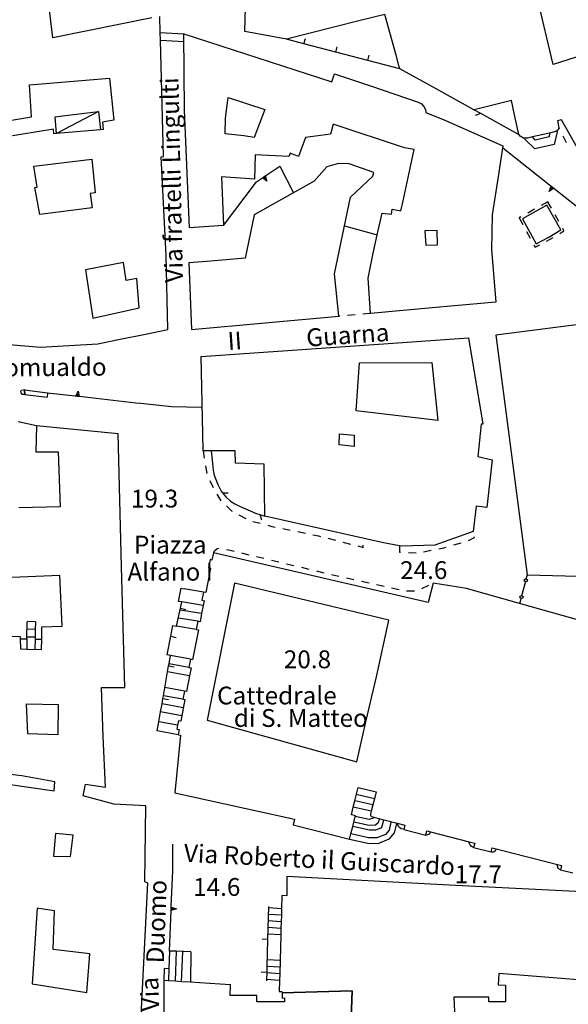
# Model space of a CAD drawing. Units: metres. Extents: x 478466 to 480453, y 4503087 to 4504596.
# Drawn here: x 479642 to 479741, y 4503224 to 4503403 of the extents above; entities that cross this region are included whole.
import ezdxf

# ---------------------------------------------------------------- set-up
doc = ezdxf.new("R2010")
doc.units = ezdxf.units.M
doc.header["$MEASUREMENT"] = 0
for name, color, linetype in [('EDIFICIO', 250, 'Continuous'), ('GRADINI', 254, 'Continuous'), ('marciapiede - spartitraffico', 254, 'Continuous'), ('muro di sostegno', 254, 'Continuous'), ('muro di sostegno v', 254, 'Continuous'), ('muro divisorio', 254, 'Continuous'), ('muro divisorio v', 254, 'Continuous'), ('punto quotato a terra', 254, 'Continuous'), ('recinzione', 254, 'Continuous'), ('recinzione v', 254, 'Continuous'), ('tettoia - baracca', 254, 'Continuous'), ('TOPO01', 250, 'Continuous')]:
    doc.layers.add(name, color=color, linetype=linetype)
doc.styles.add('SIMPLEX', font='SIMPLEX')

msp = doc.modelspace()

# ---------------------------------------------------------------- linework, layer by layer
at = {"layer": 'EDIFICIO', "linetype": 'Continuous', "flags": 128}
for points in [[(479738.41, 4503394.52), (479735.56, 4503406.55), (479737.31, 4503407.07), (479732.26, 4503425.56), (479746.72, 4503429.88), (479747.48, 4503428.29), (479746.11, 4503427.67), (479747.22, 4503425.28), (479747.54, 4503424.57), (479747.29, 4503424.42), (479757.38, 4503400.9), (479749.12, 4503397.89)], [(479717.09, 4503350.3), (479705.22, 4503349.23), (479704.83, 4503355.63), (479705.73, 4503360.19), (479706.48, 4503363.55), (479707.36, 4503367.49), (479709.04, 4503367.26), (479709.17, 4503368.2), (479710.77, 4503367.92), (479711.15, 4503369.71), (479713.15, 4503379.06), (479711.39, 4503379.35), (479698.48, 4503383.64), (479698, 4503381.81), (479693.4, 4503381.22), (479692.18, 4503377.8), (479690.62, 4503378.38), (479690.43, 4503377.76), (479684.3, 4503378.05), (479684.15, 4503373.66), (479678.15, 4503374.09), (479678.54, 4503365.2), (479672.36, 4503364.81), (479671.43, 4503386.22), (479671.33, 4503400.08), (479698.2, 4503391.38), (479698.72, 4503392.78), (479705.26, 4503390.64), (479713.9, 4503387.63), (479714.51, 4503387.37), (479714.93, 4503386.87), (479715.22, 4503386.31), (479715.3, 4503385.77), (479718.72, 4503384.38), (479729.29, 4503379.72), (479728.36, 4503373.7), (479727.36, 4503367.17), (479727.25, 4503360.87), (479728.01, 4503351.28)], [(479657.79, 4503392), (479658.63, 4503384.35), (479656.54, 4503384.03), (479656.66, 4503382.68), (479656.16, 4503382.64), (479648.17, 4503381.95), (479647.72, 4503381.91), (479647.65, 4503382.72), (479632.72, 4503380.31), (479632.47, 4503381.82), (479632.26, 4503383.09), (479643.63, 4503384.96), (479643.26, 4503390.78)], [(479682.22, 4503381.53), (479678.84, 4503381.87), (479678.88, 4503384.74), (479679.38, 4503388.48), (479686.05, 4503386.3), (479684.08, 4503381.22)], [(479654.67, 4503368.42), (479645.15, 4503367.23), (479644.25, 4503372.14), (479644.68, 4503372.21), (479644.04, 4503376), (479654.59, 4503377.26), (479655.23, 4503371.15), (479654.3, 4503371.04)], [(479672.22, 4503358.45), (479672.73, 4503346.3), (479699.47, 4503348.71), (479698.68, 4503356.46), (479701.62, 4503370.38), (479705.66, 4503374.2), (479705.86, 4503374.88), (479701.37, 4503376.45), (479699.43, 4503376.51), (479697.33, 4503375.91), (479695.01, 4503373.3), (479684.13, 4503367.16), (479682.48, 4503359.26), (479676.2, 4503358.73)], [(479732.84, 4503366.44), (479735.34, 4503361.89), (479737.66, 4503363.1), (479739.8, 4503364.42), (479737.29, 4503368.92)], [(479715.09, 4503364.26), (479715.29, 4503361.63), (479717.43, 4503361.7), (479717.36, 4503364.31)], [(479653.43, 4503357.18), (479654.79, 4503348.38), (479663.18, 4503350.24), (479662.8, 4503355.56), (479660.84, 4503355.24), (479660.34, 4503358.5)], [(479674.45, 4503341.4), (479708.44, 4503343.77), (479723.02, 4503344.78), (479725.68, 4503329.1), (479725.32, 4503329.1), (479724.76, 4503323.21), (479727.33, 4503322.6), (479726.4, 4503313.94), (479724.47, 4503314.2), (479723.9, 4503309.56), (479716.93, 4503307.09), (479710.93, 4503306.92), (479710.49, 4503307), (479707.59, 4503307.52), (479686.05, 4503312.34), (479685.91, 4503321.83), (479680.73, 4503321.98), (479680.68, 4503324.27), (479674.82, 4503324.27), (479674.82, 4503324.27), (479674.82, 4503324.29), (479674.76, 4503327.35)], [(479702.65, 4503331.55), (479703.26, 4503340.23), (479716.41, 4503340.33), (479717.5, 4503329.76)], [(479699.63, 4503327.34), (479702.25, 4503327.1), (479702.29, 4503325.01), (479699.56, 4503325.31)], [(479628.44, 4503300.58), (479626.94, 4503289.22), (479638.25, 4503288.67), (479638.44, 4503290.52), (479641.61, 4503290.46), (479641.61, 4503290.07), (479641.62, 4503288.22), (479642.77, 4503288.19), (479645.45, 4503288.13), (479645.5, 4503289.98), (479645.55, 4503292.24), (479649.22, 4503292.34), (479648.8, 4503301.55), (479631.23, 4503300.85), (479631.22, 4503300.38)], [(479675.55, 4503275.28), (479702.73, 4503267.66), (479704.39, 4503274.99), (479706.32, 4503283.17), (479708.57, 4503293.45), (479680.55, 4503300.19)], [(479627.86, 4503279.37), (479626.22, 4503271.36), (479631.25, 4503268.92), (479630.54, 4503264.92), (479647.77, 4503262.43), (479647.91, 4503264.06), (479641.91, 4503265.13), (479639.79, 4503265.41), (479637.38, 4503266.14), (479637.6, 4503268.28), (479634.3, 4503268.65), (479634.29, 4503272.47), (479635.41, 4503272.53), (479635.55, 4503279.18)], [(479642.96, 4503272.79), (479642.75, 4503278.22), (479648.47, 4503278.14), (479648.41, 4503272.61)], [(479648.01, 4503254.68), (479647.61, 4503250.53), (479650.73, 4503250.47), (479651.22, 4503254.38)], [(479643.74, 4503227.29), (479653.71, 4503225.75), (479654.27, 4503232.76), (479647.57, 4503233.54), (479647.8, 4503240.6), (479644.99, 4503241.03), (479644.66, 4503241.08)], [(479721.12, 4503213.42), (479730.69, 4503213.37), (479730.72, 4503214.62), (479740.77, 4503213.46), (479740.56, 4503212.79), (479743.52, 4503212.14), (479750.54, 4503227.44), (479728.55, 4503229.17), (479728.41, 4503227.16), (479729.77, 4503227.07), (479729.8, 4503224.05), (479726.74, 4503224.05), (479726.74, 4503224.88), (479720.41, 4503224.88), (479720.55, 4503220.88), (479721.06, 4503220.87)]]:
    msp.add_lwpolyline(points, close=True, dxfattribs=at)
for points in [[(479665.52, 4503402.96), (479647.51, 4503399.36), (479646.36, 4503409.01)], [(479748.36, 4503369.53), (479739.93, 4503384.45), (479739.21, 4503384.25), (479739.47, 4503382.98), (479739.34, 4503382.63), (479739.1, 4503382.45), (479738.91, 4503382.31), (479737.75, 4503382.04), (479734.69, 4503381.33), (479733.79, 4503381.12), (479733.04, 4503381.13), (479732.41, 4503381.45), (479732.26, 4503381.71), (479732.2, 4503381.8), (479731.4, 4503385.34), (479730.88, 4503387.95), (479724.55, 4503386.39), (479724.03, 4503386.27), (479717.18, 4503390.05), (479710.57, 4503393.73), (479710.4, 4503394.32), (479709.88, 4503396.21), (479709.46, 4503397.74), (479707.83, 4503403.62), (479703.11, 4503402.44), (479689.96, 4503399.12), (479682.43, 4503400.53), (479682.61, 4503407.15)], [(479637.4, 4503343.75), (479645.3, 4503343.12), (479655.72, 4503343.73), (479659.43, 4503344.47), (479664.36, 4503345.46), (479668.4, 4503346.29), (479668.09, 4503359.75), (479667.18, 4503377.73), (479667.62, 4503377.76), (479667.08, 4503398.9), (479667.05, 4503400.31), (479666.97, 4503403.23)], [(479767.2, 4503350.34), (479728.01, 4503345.27), (479733.69, 4503301.7), (479749.79, 4503301.28)], [(479627.04, 4503209.33), (479643.63, 4503209.31), (479644.6, 4503217.27), (479663.13, 4503213.12), (479664.77, 4503245.62), (479664.23, 4503245.84), (479664.43, 4503259.7), (479658.59, 4503260.01), (479653.02, 4503261.5), (479653.45, 4503263.64), (479657.06, 4503263.08), (479656.68, 4503272.32), (479656.37, 4503281.19), (479660.58, 4503281.21), (479660.01, 4503303.23), (479659.37, 4503327.36), (479644.58, 4503328.8), (479644.45, 4503324.04), (479648.48, 4503324.08), (479648.84, 4503314.09), (479641.36, 4503313.89)], [(479743.95, 4503293.23), (479732.34, 4503296.49), (479722.68, 4503299.2), (479716.62, 4503300.17), (479715.69, 4503296.67), (479676.72, 4503305.67), (479676.44, 4503304.36), (479676.08, 4503304.47), (479675.78, 4503303.01), (479676.17, 4503302.89), (479675.3, 4503298.47), (479674.88, 4503298.54), (479674.6, 4503297.07), (479675.02, 4503296.97), (479674.85, 4503296.11), (479674.56, 4503294.64), (479674.27, 4503293.17), (479673.87, 4503293.24), (479673.87, 4503293.24), (479673.59, 4503291.76), (479673.99, 4503291.69), (479672.92, 4503286.25), (479672.54, 4503286.33), (479672.26, 4503284.85), (479672.65, 4503284.77), (479672.36, 4503283.3), (479671.8, 4503280.47), (479671.42, 4503280.54), (479671.14, 4503279.07), (479671.15, 4503279.07), (479671.51, 4503279), (479670.75, 4503275.07), (479670.37, 4503275.14), (479670.2, 4503274.34), (479670.06, 4503273.66), (479670.46, 4503273.59), (479670.27, 4503272.6), (479670.71, 4503272.52), (479669.68, 4503262.05), (479691.44, 4503257.25), (479691.21, 4503256.23), (479701.45, 4503253.6), (479701.69, 4503254.58), (479702.03, 4503255.94), (479702.48, 4503257.77), (479702.51, 4503257.88), (479701.8, 4503258.05), (479702.12, 4503259.42), (479702.39, 4503260.57), (479702.97, 4503263.03), (479706.24, 4503262.21), (479705.94, 4503260.99), (479705.66, 4503259.84), (479705.38, 4503258.69), (479705.26, 4503258.22), (479705.27, 4503257.99), (479705.3, 4503257.84), (479705.38, 4503257.77), (479705.84, 4503257.65), (479710.09, 4503256.56), (479711.48, 4503256.19), (479711.28, 4503255.41), (479715.28, 4503254.37), (479715.49, 4503255.13), (479716.14, 4503254.96), (479723.17, 4503253.16), (479724.19, 4503252.9), (479723.98, 4503252.13), (479727.17, 4503251.31), (479727.37, 4503252.07), (479728.09, 4503251.89), (479739.94, 4503248.81), (479739.77, 4503248.05), (479741.98, 4503247.48)], [(479743.72, 4503244.04), (479725.52, 4503244.98), (479719.55, 4503245.29), (479690.01, 4503246.83), (479690.05, 4503243.31), (479689.13, 4503243.38), (479689.07, 4503240.98), (479689.04, 4503239.78), (479689, 4503238.59), (479688.97, 4503237.39), (479688.94, 4503236.2), (479688.81, 4503231.54), (479688.75, 4503229.15), (479688.72, 4503227.95), (479688.66, 4503225.92), (479689.14, 4503225.91), (479689.16, 4503225.69), (479701.91, 4503226.04), (479701.6, 4503217.61)], [(479701.6, 4503217.61), (479701.91, 4503226.04), (479689.16, 4503225.69), (479689.18, 4503224.74), (479689.61, 4503224.76), (479689.61, 4503224.05), (479684.57, 4503224.05), (479684.57, 4503225.2), (479679.77, 4503225.19), (479679.79, 4503227.12), (479674.18, 4503227.49), (479672.52, 4503227.6), (479670.87, 4503227.71), (479669.75, 4503227.78), (479668.54, 4503227.87), (479667.7, 4503227.92), (479667.63, 4503198.53)]]:
    msp.add_lwpolyline(points, dxfattribs=at)
at = {"layer": 'GRADINI', "linetype": 'Continuous'}
for p, q in [((479642.45, 4503334.51), (479646.49, 4503334)), ((479674.88, 4503298.54), (479671.38, 4503299.15)), ((479644.37, 4503293.17), (479642.87, 4503293.2)), ((479673.59, 4503291.76), (479670.02, 4503292.36)), ((479644.31, 4503290.36), (479642.8, 4503290.39)), ((479644.3, 4503290), (479644.27, 4503288.16)), ((479672.54, 4503286.33), (479668.89, 4503287.02)), ((479672.24, 4503284.85), (479668.63, 4503285.54)), ((479672.36, 4503283.3), (479668.37, 4503284.06)), ((479671.42, 4503280.54), (479667.89, 4503281.2)), ((479671.22, 4503277.52), (479667.36, 4503278.25)), ((479670.94, 4503276.05), (479667.1, 4503276.76)), ((479670.27, 4503272.61), (479666.5, 4503273.31)), ((479689.07, 4503240.98), (479686.72, 4503241.15)), ((479670.87, 4503227.71), (479671.13, 4503233.18)), ((479688.78, 4503230.34), (479686.41, 4503230.49)), ((479688.72, 4503227.95), (479686.35, 4503228.1)), ((479688.75, 4503229.15), (479686.38, 4503229.3))]:
    msp.add_line(p, q, dxfattribs=at)
at = {"layer": 'GRADINI', "linetype": 'Continuous', "flags": 128}
for points in [[(479667.04, 4503400.31), (479667.05, 4503400.31), (479671.33, 4503400.08)], [(479667.08, 4503398.9), (479667.08, 4503398.9), (479671.34, 4503398.67)], [(479739.1, 4503382.45), (479739.13, 4503382.26), (479738.6, 4503379.98), (479735.11, 4503379.16), (479733.33, 4503380.87), (479733.26, 4503381.13)], [(479737.76, 4503382.04), (479737.75, 4503382.04), (479737.68, 4503381.35), (479735.19, 4503380.76), (479734.69, 4503381.33), (479734.69, 4503381.33)], [(479646.55, 4503334.76), (479642.4, 4503335.27), (479642.4, 4503335.27)], [(479670.97, 4503296.76), (479670.35, 4503296.87), (479670.81, 4503299.25), (479671.38, 4503299.15)], [(479674.86, 4503296.11), (479674.85, 4503296.11), (479670.97, 4503296.76)], [(479674.57, 4503294.64), (479674.56, 4503294.64), (479670.66, 4503295.29)], [(479673.91, 4503293.23), (479673.87, 4503293.24), (479670.34, 4503293.83)], [(479644.34, 4503291.76), (479644.33, 4503291.76), (479642.84, 4503291.79)], [(479642.8, 4503290.03), (479642.77, 4503288.19), (479642.77, 4503288.18)], [(479671.15, 4503279.07), (479671.14, 4503279.07), (479667.62, 4503279.72)], [(479670.2, 4503274.34), (479666.79, 4503274.98), (479666.76, 4503274.98)], [(479705.94, 4503260.99), (479705.94, 4503260.99), (479702.66, 4503261.72)], [(479705.66, 4503259.84), (479705.66, 4503259.84), (479702.39, 4503260.57)], [(479705.38, 4503258.69), (479705.38, 4503258.69), (479702.12, 4503259.42), (479702.12, 4503259.42)], [(479710.01, 4503256.57), (479709.99, 4503256.49), (479709.57, 4503254.76), (479708.58, 4503253.62), (479706.59, 4503252.79), (479704.77, 4503252.81), (479701.43, 4503253.55)], [(479708.98, 4503256.82), (479708.96, 4503256.73), (479708.61, 4503255.25), (479707.95, 4503254.49), (479706.38, 4503253.84), (479704.89, 4503253.87), (479701.69, 4503254.58)], [(479707.64, 4503257.17), (479707.62, 4503257.07), (479707.33, 4503255.91), (479707.1, 4503255.64), (479706.13, 4503255.25), (479705.05, 4503255.27), (479702.03, 4503255.94), (479702.02, 4503255.95)], [(479706.85, 4503257.39), (479706.76, 4503257.05), (479706.65, 4503256.57), (479706.12, 4503256.16), (479705.02, 4503256.12), (479702.22, 4503256.74)], [(479705.84, 4503257.66), (479705.84, 4503257.65), (479705.78, 4503257.42), (479705, 4503257.2), (479702.48, 4503257.77), (479702.47, 4503257.77)], [(479689.01, 4503238.59), (479689, 4503238.59), (479686.65, 4503238.76)], [(479689.04, 4503239.78), (479689.04, 4503239.78), (479686.69, 4503239.95)], [(479688.98, 4503237.39), (479688.97, 4503237.39), (479686.62, 4503237.56)], [(479688.95, 4503236.2), (479688.94, 4503236.2), (479686.59, 4503236.37)], [(479668.71, 4503233.29), (479668.61, 4503230.06), (479668.54, 4503227.87)], [(479669.92, 4503233.23), (479669.75, 4503227.78), (479669.75, 4503227.78)], [(479688.82, 4503231.54), (479688.81, 4503231.54), (479686.45, 4503231.69)], [(479668.61, 4503230.06), (479667.73, 4503230.09), (479667.7, 4503227.92)]]:
    msp.add_lwpolyline(points, dxfattribs=at)
at = {"layer": 'marciapiede - spartitraffico'}
for p, q in [((479739.59, 4503382.74), (479739.47, 4503382.98)), ((479740.86, 4503380.24), (479740.23, 4503381.49)), ((479737.47, 4503369.54), (479736.25, 4503368.85)), ((479738.12, 4503368.37), (479737.47, 4503369.54)), ((479735.02, 4503368.17), (479733.8, 4503367.49)), ((479732.58, 4503366.81), (479732.23, 4503366.61)), ((479732.23, 4503366.61), (479732.9, 4503365.38)), ((479739.48, 4503365.93), (479738.8, 4503367.14)), ((479733.58, 4503364.16), (479734.25, 4503362.93)), ((479739.63, 4503363.79), (479740.4, 4503364.27)), ((479740.4, 4503364.27), (479740.16, 4503364.7)), ((479737.22, 4503362.36), (479737.89, 4503362.71)), ((479737.89, 4503362.71), (479738.44, 4503363.05)), ((479734.93, 4503361.71), (479735.16, 4503361.29)), ((479735.16, 4503361.29), (479735.98, 4503361.72)), ((479699.64, 4503348.73), (479699.47, 4503348.71)), ((479702.43, 4503348.98), (479701.04, 4503348.85)), ((479705.22, 4503349.23), (479703.83, 4503349.1)), ((479675.24, 4503321.52), (479675.51, 4503320.15)), ((479676.05, 4503318.87), (479676.65, 4503317.6)), ((479677.33, 4503316.37), (479678.02, 4503315.17)), ((479678.02, 4503315.17), (479678.03, 4503315.16)), ((479679.06, 4503314.22), (479680.01, 4503313.34)), ((479680.01, 4503313.34), (479680.11, 4503313.29)), ((479681.34, 4503312.63), (479682.58, 4503311.97)), ((479683.86, 4503311.42), (479685.21, 4503311.07)), ((479686.57, 4503310.71), (479687.33, 4503310.51)), ((479687.33, 4503310.51), (479687.93, 4503310.39)), ((479689.3, 4503310.11), (479690.67, 4503309.83)), ((479692.05, 4503309.55), (479693.41, 4503309.26)), ((479694.79, 4503308.99), (479695.8, 4503308.78)), ((479695.8, 4503308.78), (479696.15, 4503308.69)), ((479697.51, 4503308.34), (479698.87, 4503307.98)), ((479723.03, 4503307.96), (479724.16, 4503308.49)), ((479724.16, 4503308.49), (479724.15, 4503308.63)), ((479677.31, 4503306.44), (479677.71, 4503306.55)), ((479700.22, 4503307.64), (479701.58, 4503307.29)), ((479702.93, 4503306.94), (479703.88, 4503306.69)), ((479703.88, 4503306.69), (479703.93, 4503307.1)), ((479710.49, 4503307), (479710.48, 4503305.84)), ((479717.65, 4503306.45), (479718.58, 4503306.63)), ((479718.58, 4503306.63), (479719.01, 4503306.75)), ((479720.36, 4503307.13), (479721.71, 4503307.5)), ((479676.72, 4503305.67), (479676.95, 4503306.13)), ((479676.95, 4503306.13), (479677.31, 4503306.44)), ((479679.08, 4503306.33), (479679.49, 4503306.23)), ((479679.49, 4503306.23), (479680.44, 4503306.01)), ((479681.8, 4503305.68), (479683.16, 4503305.35)), ((479684.52, 4503305.03), (479685.88, 4503304.7)), ((479710.48, 4503305.84), (479710.72, 4503305.84)), ((479712.12, 4503305.77), (479713.52, 4503305.71)), ((479714.9, 4503305.88), (479716.27, 4503306.17)), ((479687.24, 4503304.37), (479688.61, 4503304.05)), ((479689.97, 4503303.72), (479691.33, 4503303.4)), ((479692.69, 4503303.07), (479694.05, 4503302.74)), ((479695.41, 4503302.41), (479696.77, 4503302.09)), ((479698.14, 4503301.78), (479699.51, 4503301.48)), ((479700.87, 4503301.17), (479702.24, 4503300.87)), ((479703.6, 4503300.55), (479704.97, 4503300.25)), ((479706.33, 4503299.95), (479707.7, 4503299.64)), ((479709.07, 4503299.34), (479710.44, 4503299.02)), ((479714.58, 4503299.23), (479715.82, 4503299.8)), ((479711.81, 4503298.8), (479711.83, 4503298.8)), ((479711.83, 4503298.8), (479713.21, 4503298.8)), ((479714.55, 4503299.21), (479714.58, 4503299.23))]:
    msp.add_line(p, q, dxfattribs=at)
at = {"layer": 'marciapiede - spartitraffico', "flags": 128}
msp.add_lwpolyline([(479674.82, 4503324.29), (479674.82, 4503324.27), (479675, 4503322.9)], dxfattribs=at)
at = {"layer": 'muro di sostegno'}
for p, q in [((479686.22, 4503374.3), (479688.76, 4503376.01)), ((479688.76, 4503376.01), (479691.27, 4503371.19)), ((479678.54, 4503365.2), (479684.51, 4503373.15)), ((479738.64, 4503371.94), (479742.62, 4503368.79)), ((479646.55, 4503334.76), (479646.49, 4503334.02)), ((479651.58, 4503334.19), (479646.55, 4503334.76)), ((479663.51, 4503332.85), (479662.62, 4503332.94)), ((479669.08, 4503332.24), (479663.51, 4503332.85)), ((479663.51, 4503332.15), (479663.52, 4503332.15)), ((479674.65, 4503332.12), (479669.08, 4503332.24)), ((479644.3, 4503290), (479645.5, 4503289.98)), ((479669.32, 4503247.88), (479669.33, 4503252.73)), ((479669.05, 4503241.4), (479669.32, 4503247.88))]:
    msp.add_line(p, q, dxfattribs=at)
at = {"layer": 'muro di sostegno', "flags": 128}
for points in [[(479729.25, 4503379.4), (479738.07, 4503372.4), (479738.07, 4503372.39), (479738.33, 4503372.19), (479738.56, 4503372.01), (479738.57, 4503372), (479738.64, 4503371.94)], [(479684.51, 4503373.15), (479685.61, 4503373.89), (479685.87, 4503374.07), (479686.12, 4503374.24), (479686.22, 4503374.3)], [(479662.62, 4503332.94), (479652.33, 4503334.11), (479652.01, 4503334.14), (479651.69, 4503334.18), (479651.58, 4503334.19)], [(479642.8, 4503290.04), (479642.8, 4503290.39), (479642.84, 4503293.16)], [(479644.36, 4503293.16), (479644.33, 4503291.76), (479644.31, 4503290.36), (479644.3, 4503290)], [(479641.61, 4503290.07), (479641.61, 4503290.07), (479642.8, 4503290.04)], [(479668.73, 4503233.28), (479669.02, 4503240.65), (479669.02, 4503240.65), (479669.04, 4503240.97), (479669.05, 4503241.28), (479669.05, 4503241.4)], [(479672.6, 4503233.12), (479669.92, 4503233.23), (479668.73, 4503233.28)]]:
    msp.add_lwpolyline(points, dxfattribs=at)
at = {"layer": 'muro di sostegno v'}
for p, q in [((479686.42, 4503373.26), (479685.6, 4503373.88)), ((479685.87, 4503374.07), (479686.12, 4503373.7)), ((479737.72, 4503371.43), (479738.07, 4503372.4)), ((479738.33, 4503372.19), (479738.06, 4503371.84)), ((479652.32, 4503334.11), (479651.7, 4503334.18)), ((479652.01, 4503334.14), (479652.05, 4503334.58)), ((479670.01, 4503240.94), (479669.02, 4503240.65))]:
    msp.add_line(p, q, dxfattribs=at)
at = {"layer": 'muro di sostegno v', "flags": 128}
for points in [[(479685.61, 4503373.89), (479685.87, 4503374.07), (479686.12, 4503374.24)], [(479686.12, 4503374.25), (479686.12, 4503374.24), (479686.42, 4503373.26)], [(479738.57, 4503372.01), (479738.56, 4503372.01), (479737.72, 4503371.43)], [(479738.07, 4503372.39), (479738.33, 4503372.19), (479738.56, 4503372.01), (479738.57, 4503372)], [(479651.69, 4503334.17), (479651.69, 4503334.18), (479652.1, 4503335.11)], [(479652.1, 4503335.11), (479652.33, 4503334.11), (479652.33, 4503334.11)], [(479669.02, 4503240.65), (479669.04, 4503240.97), (479669.05, 4503241.28)], [(479669.03, 4503240.97), (479669.04, 4503240.97), (479669.48, 4503240.96)], [(479669.04, 4503241.29), (479669.05, 4503241.28), (479670.01, 4503240.94)]]:
    msp.add_lwpolyline(points, dxfattribs=at)
at = {"layer": 'muro divisorio'}
for p, q in [((479693.15, 4503398.28), (479689.96, 4503399.12)), ((479698.96, 4503396.76), (479693.15, 4503398.28)), ((479704.76, 4503395.24), (479698.96, 4503396.76)), ((479710.57, 4503393.73), (479704.76, 4503395.24)), ((479641.73, 4503335.03), (479641.83, 4503335.29)), ((479641.83, 4503335.29), (479642.35, 4503335.39)), ((479642.35, 4503335.39), (479642.4, 4503335.31)), ((479641.78, 4503334.79), (479641.73, 4503335.03)), ((479641.98, 4503334.48), (479641.78, 4503334.79)), ((479642.32, 4503334.49), (479641.98, 4503334.48)), ((479642.45, 4503334.51), (479642.32, 4503334.49)), ((479733.16, 4503300.53), (479733.26, 4503300.96)), ((479733.76, 4503300.83), (479733.66, 4503300.43)), ((479732.37, 4503297.51), (479732.47, 4503297.93)), ((479732.96, 4503297.81), (479732.87, 4503297.4)), ((479670.73, 4503295.62), (479670.97, 4503296.76)), ((479668.96, 4503290.52), (479669.35, 4503292.47)), ((479669.35, 4503292.47), (479670.02, 4503292.36)), ((479668.27, 4503287.14), (479668.96, 4503290.52)), ((479668.89, 4503287.02), (479668.27, 4503287.14)), ((479710.19, 4503256.24), (479710.09, 4503256.56)), ((479710.3, 4503255.95), (479710.19, 4503256.24)), ((479710.5, 4503255.73), (479710.3, 4503255.95)), ((479710.81, 4503255.53), (479710.5, 4503255.73)), ((479711.25, 4503255.42), (479710.81, 4503255.53)), ((479711.28, 4503255.42), (479711.25, 4503255.42)), ((479715.67, 4503254.45), (479715.87, 4503254.53)), ((479715.87, 4503254.53), (479716.09, 4503254.7)), ((479715.28, 4503254.37), (479715.67, 4503254.45)), ((479723.23, 4503252.86), (479723.19, 4503253.03)), ((479723.31, 4503252.67), (479723.23, 4503252.86)), ((479723.4, 4503252.52), (479723.31, 4503252.67)), ((479723.55, 4503252.35), (479723.4, 4503252.52)), ((479723.69, 4503252.24), (479723.55, 4503252.35)), ((479723.98, 4503252.13), (479723.69, 4503252.24)), ((479727.17, 4503251.31), (479727.56, 4503251.35)), ((479727.56, 4503251.35), (479727.69, 4503251.38)), ((479727.69, 4503251.38), (479728.04, 4503251.6)), ((479728.04, 4503251.6), (479728.09, 4503251.89)), ((479739.2, 4503248.71), (479739.16, 4503249.01)), ((479739.37, 4503248.32), (479739.2, 4503248.71)), ((479739.77, 4503248.05), (479739.37, 4503248.32)), ((479686.72, 4503241.4), (479686.55, 4503235.4))]:
    msp.add_line(p, q, dxfattribs=at)
at = {"layer": 'muro divisorio', "flags": 128}
for points in [[(479642.4, 4503335.31), (479642.4, 4503335.27), (479642.45, 4503334.51)], [(479642.45, 4503334.51), (479642.4, 4503335.27), (479642.4, 4503335.31)], [(479733.66, 4503300.43), (479733.38, 4503300.49), (479733.16, 4503300.53)], [(479733.26, 4503300.96), (479733.47, 4503300.9), (479733.76, 4503300.83)], [(479732.87, 4503297.4), (479732.59, 4503297.46), (479732.37, 4503297.51)], [(479732.47, 4503297.93), (479732.69, 4503297.88), (479732.96, 4503297.81)], [(479670.02, 4503292.36), (479670.02, 4503292.36), (479670.73, 4503295.62)], [(479668.56, 4503285.13), (479668.63, 4503285.54), (479668.89, 4503287.02)], [(479667.53, 4503279.22), (479667.62, 4503279.72), (479668.37, 4503284.06), (479668.56, 4503285.13)], [(479666.5, 4503273.31), (479666.79, 4503274.98), (479667.1, 4503276.76), (479667.36, 4503278.25), (479667.53, 4503279.22)], [(479716.09, 4503254.7), (479716.14, 4503254.96), (479716.15, 4503254.99)], [(479723.19, 4503253.03), (479723.17, 4503253.16), (479723.17, 4503253.17)], [(479686.55, 4503235.4), (479686.55, 4503235.39), (479686.41, 4503230.49), (479686.38, 4503229.41)], [(479686.38, 4503229.41), (479686.38, 4503229.4), (479686.35, 4503228.1), (479686.34, 4503227.87)]]:
    msp.add_lwpolyline(points, dxfattribs=at)
at = {"layer": 'muro divisorio v'}
for p, q in [((479693.15, 4503398.29), (479693.4, 4503399.25)), ((479698.96, 4503396.77), (479699.21, 4503397.73)), ((479704.76, 4503395.25), (479705.01, 4503396.21)), ((479670.73, 4503295.62), (479671.7, 4503295.4)), ((479668.96, 4503290.52), (479669.94, 4503290.33)), ((479668.56, 4503285.13), (479669.54, 4503284.96)), ((479667.53, 4503279.22), (479668.51, 4503279.05)), ((479686.55, 4503235.39), (479685.56, 4503235.42)), ((479686.38, 4503229.4), (479685.39, 4503229.43))]:
    msp.add_line(p, q, dxfattribs=at)
at = {"layer": 'recinzione'}
for p, q in [((479725.26, 4503385.59), (479724.03, 4503386.27)), ((479644.58, 4503328.8), (479641.22, 4503329.5)), ((479676.27, 4503324.22), (479676.45, 4503322.53)), ((479676.45, 4503322.53), (479676.63, 4503320.7)), ((479676.63, 4503320.7), (479676.83, 4503319.83)), ((479676.83, 4503319.83), (479677.5, 4503318.12)), ((479677.5, 4503318.12), (479678.09, 4503316.92)), ((479678.09, 4503316.92), (479678.33, 4503316.62)), ((479678.33, 4503316.62), (479678.94, 4503315.87)), ((479678.94, 4503315.87), (479679.83, 4503315.08)), ((479679.83, 4503315.08), (479680.58, 4503314.61)), ((479680.58, 4503314.61), (479681.43, 4503314.21)), ((479681.43, 4503314.21), (479684.37, 4503312.94)), ((479684.37, 4503312.94), (479685.14, 4503312.66)), ((479685.14, 4503312.66), (479686.05, 4503312.34)), ((479733.69, 4503301.7), (479733.47, 4503300.9)), ((479733.38, 4503300.49), (479732.69, 4503297.88)), ((479672.61, 4503233.12), (479672.52, 4503227.6))]:
    msp.add_line(p, q, dxfattribs=at)
at = {"layer": 'recinzione', "flags": 128}
for points in [[(479732.26, 4503381.71), (479725.26, 4503385.59), (479725.26, 4503385.59)], [(479700.52, 4503365.16), (479706.48, 4503363.55), (479706.48, 4503363.55)], [(479732.59, 4503297.46), (479732.59, 4503297.46), (479732.34, 4503296.49)]]:
    msp.add_lwpolyline(points, dxfattribs=at)
at = {"layer": 'recinzione v'}
msp.add_line((479685.14, 4503312.66), (479685.44, 4503311.7), dxfattribs=at)
at = {"layer": 'recinzione v', "flags": 128}
for points in [[(479725.27, 4503385.59), (479725.26, 4503385.59), (479724.27, 4503385.24)], [(479678.33, 4503316.62), (479678.33, 4503316.62), (479679.39, 4503316.58)]]:
    msp.add_lwpolyline(points, dxfattribs=at)
at = {"layer": 'tettoia - baracca', "linetype": 'Continuous', "flags": 128}
msp.add_lwpolyline([(479655.79, 4503385.98), (479648.17, 4503381.95), (479647.94, 4503385), (479649.29, 4503385.17), (479655.79, 4503385.98), (479656.16, 4503382.64), (479656.16, 4503382.64)], dxfattribs=at)

# ---------------------------------------------------------------- texts
at = {"layer": 'punto quotato a terra', "color": 254, "style": 'SIMPLEX'}
for s, rotation, p in [('19.3               ', 0.0115, (479661.71, 4503313.94)), ('24.6               ', 0.0115, (479710.62, 4503300.93)), ('20.8               ', 0.0115, (479689.49, 4503284.71)), ('17.7               ', 0.0057, (479720.53, 4503245.62)), ('14.6               ', 0.0057, (479673.01, 4503243.31))]:
    msp.add_text(s, height=3.24, rotation=rotation, dxfattribs=at).set_placement(p)
at = {"layer": 'TOPO01', "color": 254, "style": 'SIMPLEX'}
for s, rotation, p in [('Via fratelli Lingulti', 91.3008, (479671.17, 4503354.87)), ('II', 3.9962, (479679.39, 4503342.57)), ('Guarna', 3.9958, (479693.68, 4503343.18)), ('Via Romualdo', 0.441, (479628.64, 4503337.7)), ('Piazza', 0.0115, (479662.27, 4503305.56)), ('Alfano I', 0.0057, (479661.08, 4503300.64)), ('Cattedrale', 0.0057, (479677.36, 4503278.13)), ('di S. Matteo', 0.0115, (479680.41, 4503274.04)), ('Via Roberto il Guiscardo', -2.8481, (479671.26, 4503249.52)), ('Duomo', 88.0284, (479667.7, 4503231.01)), ('Via', 91.4615, (479666.84, 4503222.35))]:
    msp.add_text(s, height=3.24, rotation=rotation, dxfattribs=at).set_placement(p)

doc.saveas('drawing.dxf')
